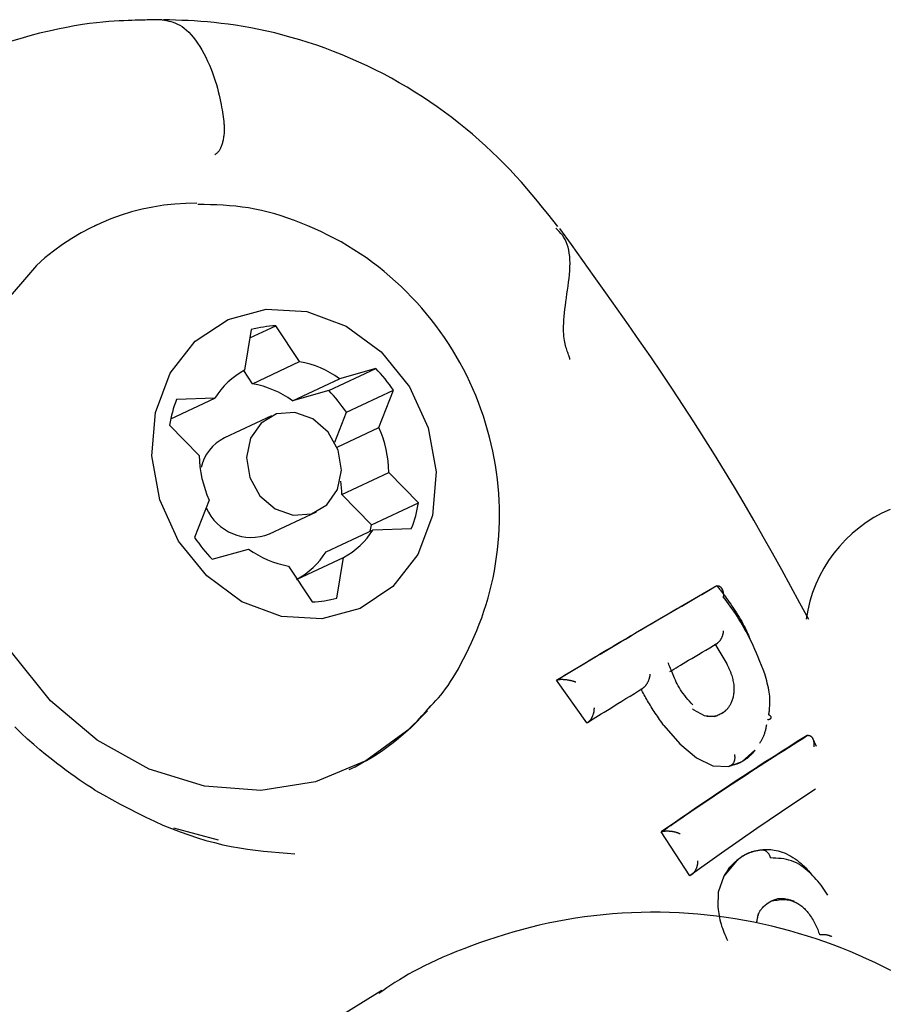
# Model space of a CAD drawing. Extents: x -4851 to 13301, y -1967 to 2475.
# Drawn here: x 8243 to 8267, y 1278 to 1306 of the extents above; entities that cross this region are included whole.
import ezdxf

# ---------------------------------------------------------------- set-up
doc = ezdxf.new("R2010")
doc.units = 0

msp = doc.modelspace()

# ---------------------------------------------------------------- linework, layer by layer
at = {"color": 7, "linetype": 'Continuous'}
for p, q in [((8246.859, 1306.118), (8246.536, 1306.118)), ((8246.859, 1306.118), (8246.859, 1306.118)), ((8248.601, 1303.242), (8248.601, 1303.242)), ((8244.989, 1300.31), (8244.944, 1300.289)), ((8249.382, 1297.349), (8249.193, 1296.2)), ((8249.343, 1297.113), (8250.077, 1297.457)), ((8250.75, 1296.442), (8250.077, 1297.457)), ((8249.418, 1295.818), (8250.75, 1296.442)), ((8249.418, 1295.818), (8249.172, 1296.189)), ((8251.576, 1295.626), (8252.908, 1296.249)), ((8252.908, 1296.249), (8251.88, 1295.96)), ((8250.548, 1295.336), (8251.88, 1295.96)), ((8251.576, 1295.626), (8250.548, 1295.336)), ((8252.074, 1295.008), (8253.406, 1295.632)), ((8252.994, 1294.578), (8253.406, 1295.632)), ((8247.1, 1294.827), (8248.347, 1295.411)), ((8248.347, 1295.411), (8247.263, 1295.372)), ((8249.955, 1294.906), (8248.623, 1294.282)), ((8251.744, 1294.165), (8252.074, 1295.008)), ((8247.065, 1294.647), (8247.904, 1293.787)), ((8251.809, 1294.024), (8252.994, 1294.578)), ((8251.946, 1292.683), (8253.279, 1293.307)), ((8254.118, 1292.448), (8253.279, 1293.307)), ((8248.188, 1292.516), (8247.777, 1291.462)), ((8252.786, 1291.824), (8251.946, 1292.683)), ((8252.786, 1291.824), (8254.118, 1292.448)), ((8249.895, 1291.565), (8251.227, 1292.189)), ((8251.504, 1291.06), (8252.836, 1291.684)), ((8252.836, 1291.684), (8253.92, 1291.722)), ((8248.275, 1290.845), (8249.303, 1291.134)), ((8250.679, 1290.281), (8251.99, 1290.894)), ((8251.801, 1289.746), (8251.99, 1290.894)), ((8250.433, 1290.652), (8251.106, 1289.637)), ((8262.561, 1290.095), (8260.258, 1288.757)), ((8262.561, 1290.095), (8262.569, 1290.096)), ((8262.511, 1288.448), (8262.849, 1287.882)), ((8258.025, 1287.426), (8258.032, 1287.428)), ((8258.882, 1286.216), (8258.025, 1287.426)), ((8258.882, 1286.216), (8258.889, 1286.219)), ((8261.067, 1286.137), (8261.513, 1285.619)), ((8265.125, 1285.86), (8265.133, 1285.861)), ((8261.513, 1285.619), (8261.993, 1285.22)), ((8265.387, 1285.547), (8265.281, 1285.767)), ((8263.283, 1285.122), (8263.645, 1285.438)), ((8261.993, 1285.22), (8262.452, 1285.002)), ((8262.452, 1285.002), (8262.897, 1284.978)), ((8262.897, 1284.978), (8263.283, 1285.122)), ((8252.153, 1284.893), (8252.197, 1284.914)), ((8248.457, 1282.889), (8247.19, 1283.236)), ((8260.992, 1283.129), (8261, 1283.132)), ((8261.8, 1281.887), (8260.992, 1283.129)), ((8263.131, 1282.321), (8262.761, 1281.87)), ((8261.8, 1281.887), (8261.808, 1281.89)), ((8262.761, 1281.87), (8262.607, 1281.421)), ((8262.607, 1281.421), (8262.593, 1280.991)), ((8265.705, 1281.338), (8265.559, 1281.565)), ((8265.475, 1280.216), (8265.483, 1280.218)), ((8253.076, 1278.64), (8251.298, 1277.538))]:
    msp.add_line(p, q, dxfattribs=at)
for points in [[(8246.536, 1306.118), (8246.485, 1306.117), (8246.432, 1306.116), (8246.377, 1306.115), (8246.317, 1306.114), (8246.25, 1306.112), (8246.176, 1306.11), (8246.093, 1306.108), (8245.999, 1306.105), (8245.893, 1306.102), (8245.774, 1306.097), (8245.644, 1306.091), (8245.5, 1306.082), (8245.345, 1306.071), (8245.176, 1306.056), (8244.996, 1306.037), (8244.803, 1306.013), (8244.597, 1305.984), (8244.379, 1305.949), (8244.149, 1305.908), (8243.907, 1305.86), (8243.653, 1305.804), (8243.388, 1305.74), (8243.112, 1305.668), (8242.824, 1305.586), (8242.526, 1305.495)], [(8246.859, 1306.118), (8246.921, 1306.109), (8246.983, 1306.098), (8247.045, 1306.086), (8247.107, 1306.071), (8247.17, 1306.052), (8247.232, 1306.03), (8247.295, 1306.002), (8247.358, 1305.968), (8247.422, 1305.928), (8247.485, 1305.881), (8247.549, 1305.827), (8247.612, 1305.767), (8247.675, 1305.7), (8247.738, 1305.626), (8247.8, 1305.546), (8247.861, 1305.459), (8247.921, 1305.366), (8247.98, 1305.268), (8248.037, 1305.165), (8248.093, 1305.059), (8248.145, 1304.95), (8248.195, 1304.839), (8248.242, 1304.728), (8248.285, 1304.617), (8248.324, 1304.506), (8248.36, 1304.398), (8248.392, 1304.292), (8248.421, 1304.188), (8248.447, 1304.088), (8248.47, 1303.991), (8248.49, 1303.898), (8248.508, 1303.811), (8248.525, 1303.728), (8248.539, 1303.65), (8248.552, 1303.576), (8248.563, 1303.505), (8248.574, 1303.437), (8248.583, 1303.371), (8248.592, 1303.306), (8248.601, 1303.242)], [(8258.061, 1300.268), (8257.918, 1300.448), (8257.775, 1300.628), (8257.63, 1300.808), (8257.484, 1300.987), (8257.336, 1301.166), (8257.184, 1301.344), (8257.03, 1301.521), (8256.871, 1301.697), (8256.708, 1301.871), (8256.541, 1302.044), (8256.369, 1302.216), (8256.193, 1302.386), (8256.014, 1302.553), (8255.83, 1302.718), (8255.642, 1302.881), (8255.451, 1303.042), (8255.255, 1303.199), (8255.057, 1303.353), (8254.854, 1303.505), (8254.649, 1303.653), (8254.44, 1303.797), (8254.228, 1303.939), (8254.012, 1304.076), (8253.794, 1304.21), (8253.573, 1304.339), (8253.348, 1304.465), (8253.121, 1304.587), (8252.892, 1304.704), (8252.66, 1304.817), (8252.426, 1304.926), (8252.19, 1305.03), (8251.953, 1305.129), (8251.714, 1305.224), (8251.473, 1305.314), (8251.233, 1305.4), (8250.992, 1305.48), (8250.753, 1305.555), (8250.515, 1305.625), (8250.279, 1305.689), (8250.046, 1305.748), (8249.817, 1305.802), (8249.591, 1305.85), (8249.369, 1305.893), (8249.151, 1305.932), (8248.938, 1305.966), (8248.73, 1305.995), (8248.527, 1306.021), (8248.329, 1306.042), (8248.137, 1306.061), (8247.95, 1306.075), (8247.768, 1306.088), (8247.589, 1306.098), (8247.413, 1306.106), (8247.239, 1306.113), (8247.066, 1306.119), (8246.895, 1306.125)], [(8248.601, 1303.242), (8248.604, 1303.211), (8248.607, 1303.18), (8248.609, 1303.149), (8248.611, 1303.117), (8248.613, 1303.086), (8248.614, 1303.055), (8248.615, 1303.023), (8248.615, 1302.992), (8248.614, 1302.961), (8248.612, 1302.929), (8248.61, 1302.898), (8248.607, 1302.867), (8248.604, 1302.836), (8248.599, 1302.806), (8248.595, 1302.776), (8248.589, 1302.746), (8248.584, 1302.717), (8248.577, 1302.689), (8248.57, 1302.661), (8248.563, 1302.634), (8248.555, 1302.608), (8248.547, 1302.583), (8248.538, 1302.558), (8248.529, 1302.534), (8248.52, 1302.511), (8248.51, 1302.489), (8248.5, 1302.469), (8248.489, 1302.449), (8248.479, 1302.43), (8248.468, 1302.413), (8248.456, 1302.397), (8248.445, 1302.382), (8248.433, 1302.369), (8248.421, 1302.356), (8248.409, 1302.345), (8248.397, 1302.335), (8248.384, 1302.325), (8248.372, 1302.316), (8248.359, 1302.308), (8248.347, 1302.299)], [(8254.348, 1286.573), (8254.414, 1286.638), (8254.479, 1286.704), (8254.545, 1286.773), (8254.612, 1286.844), (8254.679, 1286.919), (8254.746, 1286.998), (8254.814, 1287.083), (8254.884, 1287.175), (8254.954, 1287.274), (8255.025, 1287.381), (8255.098, 1287.495), (8255.171, 1287.617), (8255.245, 1287.745), (8255.319, 1287.881), (8255.394, 1288.024), (8255.469, 1288.173), (8255.545, 1288.33), (8255.62, 1288.492), (8255.695, 1288.66), (8255.768, 1288.833), (8255.838, 1289.011), (8255.906, 1289.192), (8255.971, 1289.376), (8256.032, 1289.562), (8256.088, 1289.751), (8256.14, 1289.941), (8256.187, 1290.132), (8256.229, 1290.325), (8256.267, 1290.52), (8256.3, 1290.715), (8256.329, 1290.912), (8256.354, 1291.109), (8256.374, 1291.307), (8256.389, 1291.506), (8256.4, 1291.705), (8256.407, 1291.905), (8256.409, 1292.105), (8256.407, 1292.306), (8256.399, 1292.506), (8256.388, 1292.707), (8256.371, 1292.908), (8256.35, 1293.109), (8256.325, 1293.31), (8256.295, 1293.511), (8256.26, 1293.711), (8256.22, 1293.911), (8256.176, 1294.11), (8256.127, 1294.308), (8256.074, 1294.506), (8256.016, 1294.703), (8255.953, 1294.899), (8255.886, 1295.093), (8255.814, 1295.287), (8255.738, 1295.479), (8255.657, 1295.669), (8255.571, 1295.858), (8255.482, 1296.046), (8255.387, 1296.231), (8255.288, 1296.415), (8255.185, 1296.596), (8255.078, 1296.776), (8254.966, 1296.953), (8254.85, 1297.127), (8254.73, 1297.299), (8254.605, 1297.469), (8254.477, 1297.635), (8254.344, 1297.799), (8254.208, 1297.96), (8254.067, 1298.117), (8253.923, 1298.272), (8253.775, 1298.423), (8253.623, 1298.57), (8253.468, 1298.714), (8253.309, 1298.855), (8253.147, 1298.991), (8252.982, 1299.124), (8252.813, 1299.253), (8252.641, 1299.377), (8252.466, 1299.497), (8252.288, 1299.612), (8252.108, 1299.723), (8251.925, 1299.83), (8251.74, 1299.931), (8251.553, 1300.028), (8251.365, 1300.12), (8251.177, 1300.207), (8250.987, 1300.29), (8250.798, 1300.367), (8250.609, 1300.44), (8250.42, 1300.507), (8250.231, 1300.569), (8250.044, 1300.625), (8249.857, 1300.676), (8249.671, 1300.721), (8249.486, 1300.76), (8249.303, 1300.793), (8249.121, 1300.82), (8248.94, 1300.841), (8248.761, 1300.857), (8248.582, 1300.87), (8248.404, 1300.879), (8248.226, 1300.886), (8248.049, 1300.891), (8247.872, 1300.895)], [(8258.379, 1296.601), (8258.366, 1296.635), (8258.354, 1296.669), (8258.341, 1296.704), (8258.329, 1296.739), (8258.316, 1296.776), (8258.304, 1296.815), (8258.292, 1296.855), (8258.281, 1296.898), (8258.269, 1296.943), (8258.259, 1296.991), (8258.249, 1297.043), (8258.24, 1297.098), (8258.233, 1297.158), (8258.228, 1297.223), (8258.224, 1297.292), (8258.223, 1297.368), (8258.224, 1297.449), (8258.228, 1297.536), (8258.234, 1297.628), (8258.242, 1297.724), (8258.252, 1297.823), (8258.263, 1297.926), (8258.276, 1298.032), (8258.291, 1298.14), (8258.306, 1298.249), (8258.322, 1298.359), (8258.338, 1298.47), (8258.354, 1298.581), (8258.369, 1298.691), (8258.382, 1298.801), (8258.393, 1298.91), (8258.401, 1299.017), (8258.406, 1299.123), (8258.407, 1299.226), (8258.405, 1299.326), (8258.398, 1299.422), (8258.388, 1299.515), (8258.373, 1299.602), (8258.354, 1299.685), (8258.33, 1299.762), (8258.301, 1299.834), (8258.267, 1299.9), (8258.23, 1299.961), (8258.19, 1300.019), (8258.147, 1300.073), (8258.103, 1300.125), (8258.057, 1300.176), (8258.01, 1300.226)], [(8265.175, 1289.138), (8264.918, 1289.608), (8264.661, 1290.078), (8264.403, 1290.548), (8264.142, 1291.017), (8263.879, 1291.486), (8263.613, 1291.954), (8263.342, 1292.421), (8263.067, 1292.887), (8262.786, 1293.352), (8262.5, 1293.815), (8262.209, 1294.278), (8261.914, 1294.739), (8261.614, 1295.199), (8261.311, 1295.659), (8261.003, 1296.117), (8260.692, 1296.574), (8260.378, 1297.03), (8260.061, 1297.486), (8259.741, 1297.941), (8259.419, 1298.395), (8259.096, 1298.849), (8258.771, 1299.302), (8258.446, 1299.755), (8258.12, 1300.208)], [(8254.369, 1286.558), (8253.882, 1286.055), (8252.627, 1285.135), (8251.196, 1284.542), (8249.651, 1284.302), (8248.06, 1284.425), (8246.492, 1284.906), (8245.016, 1285.724), (8243.696, 1286.842), (8242.591, 1288.213), (8241.747, 1289.776), (8241.203, 1291.463), (8240.982, 1293.2), (8241.093, 1294.912), (8241.532, 1296.523), (8242.28, 1297.962), (8243.304, 1299.169)], [(8258.399, 1296.506), (8258.4, 1296.51), (8258.4, 1296.514), (8258.4, 1296.517), (8258.4, 1296.521), (8258.4, 1296.525), (8258.4, 1296.529), (8258.4, 1296.533), (8258.399, 1296.537), (8258.399, 1296.541), (8258.398, 1296.544), (8258.397, 1296.548), (8258.396, 1296.552), (8258.395, 1296.556), (8258.393, 1296.56), (8258.392, 1296.564), (8258.391, 1296.568), (8258.389, 1296.573), (8258.388, 1296.577), (8258.386, 1296.581), (8258.385, 1296.585), (8258.383, 1296.589), (8258.382, 1296.593), (8258.38, 1296.597), (8258.379, 1296.601)], [(8252.751, 1291.644), (8252.769, 1291.73), (8252.786, 1291.824)], [(8258.032, 1287.428), (8258.166, 1287.509), (8258.301, 1287.59), (8258.435, 1287.671), (8258.571, 1287.752), (8258.707, 1287.833), (8258.843, 1287.915), (8258.981, 1287.997), (8259.12, 1288.08), (8259.26, 1288.163), (8259.401, 1288.247), (8259.543, 1288.332), (8259.686, 1288.417), (8259.829, 1288.502), (8259.974, 1288.587), (8260.119, 1288.673), (8260.264, 1288.759), (8260.409, 1288.844), (8260.555, 1288.93), (8260.701, 1289.016), (8260.847, 1289.101), (8260.993, 1289.186), (8261.138, 1289.271), (8261.283, 1289.355), (8261.427, 1289.439), (8261.571, 1289.522), (8261.715, 1289.605), (8261.858, 1289.688), (8262, 1289.77), (8262.143, 1289.851), (8262.285, 1289.933), (8262.427, 1290.014), (8262.569, 1290.095)], [(8262.569, 1290.096), (8262.577, 1290.095), (8262.584, 1290.095), (8262.592, 1290.095), (8262.599, 1290.094), (8262.607, 1290.093), (8262.614, 1290.092), (8262.621, 1290.09), (8262.629, 1290.088), (8262.635, 1290.085), (8262.642, 1290.082), (8262.649, 1290.078), (8262.656, 1290.073), (8262.662, 1290.068), (8262.668, 1290.063), (8262.674, 1290.057), (8262.68, 1290.051), (8262.686, 1290.045), (8262.691, 1290.038), (8262.697, 1290.03), (8262.702, 1290.023), (8262.707, 1290.015), (8262.712, 1290.006), (8262.716, 1289.997), (8262.72, 1289.988), (8262.725, 1289.978), (8262.728, 1289.968), (8262.732, 1289.958), (8262.735, 1289.947), (8262.738, 1289.936), (8262.741, 1289.926), (8262.743, 1289.915), (8262.745, 1289.905), (8262.747, 1289.894), (8262.748, 1289.885), (8262.749, 1289.875), (8262.75, 1289.866), (8262.75, 1289.857), (8262.751, 1289.849), (8262.751, 1289.841), (8262.751, 1289.833), (8262.751, 1289.826), (8262.751, 1289.82), (8262.75, 1289.813), (8262.75, 1289.807), (8262.75, 1289.802), (8262.749, 1289.796), (8262.749, 1289.791), (8262.749, 1289.786)], [(8262.569, 1290.096), (8262.587, 1290.073), (8262.606, 1290.051), (8262.625, 1290.027), (8262.645, 1290.001), (8262.667, 1289.974), (8262.69, 1289.943), (8262.716, 1289.91), (8262.744, 1289.872), (8262.774, 1289.831), (8262.808, 1289.785), (8262.843, 1289.736), (8262.88, 1289.684), (8262.918, 1289.629), (8262.958, 1289.572), (8262.998, 1289.513), (8263.038, 1289.453), (8263.078, 1289.391), (8263.118, 1289.329), (8263.158, 1289.267), (8263.196, 1289.204), (8263.233, 1289.142), (8263.269, 1289.081), (8263.303, 1289.021), (8263.334, 1288.963), (8263.363, 1288.906), (8263.39, 1288.852), (8263.415, 1288.799), (8263.438, 1288.747), (8263.46, 1288.695), (8263.481, 1288.645), (8263.502, 1288.595), (8263.522, 1288.546)], [(8263.923, 1287.605), (8263.876, 1287.723), (8263.829, 1287.84), (8263.782, 1287.956), (8263.735, 1288.072), (8263.688, 1288.185), (8263.64, 1288.296), (8263.592, 1288.404), (8263.543, 1288.51), (8263.494, 1288.612), (8263.444, 1288.71), (8263.393, 1288.805), (8263.343, 1288.897), (8263.292, 1288.985), (8263.242, 1289.07), (8263.191, 1289.153), (8263.141, 1289.231), (8263.091, 1289.307), (8263.042, 1289.381), (8262.992, 1289.452), (8262.943, 1289.521), (8262.894, 1289.588), (8262.846, 1289.655), (8262.797, 1289.721), (8262.749, 1289.786)], [(8258.025, 1287.426), (8258.167, 1287.511), (8258.309, 1287.596), (8258.451, 1287.682), (8258.592, 1287.767), (8258.734, 1287.851), (8258.875, 1287.936), (8259.015, 1288.019), (8259.155, 1288.103), (8259.294, 1288.186), (8259.433, 1288.268), (8259.571, 1288.351), (8259.709, 1288.432), (8259.846, 1288.514), (8259.984, 1288.595), (8260.121, 1288.676), (8260.258, 1288.757)], [(8262.582, 1288.475), (8262.589, 1288.48), (8262.597, 1288.486), (8262.604, 1288.492), (8262.611, 1288.498), (8262.619, 1288.504), (8262.626, 1288.511), (8262.633, 1288.518), (8262.64, 1288.525), (8262.647, 1288.533), (8262.653, 1288.541), (8262.66, 1288.55), (8262.666, 1288.559), (8262.673, 1288.569), (8262.679, 1288.579), (8262.685, 1288.589), (8262.691, 1288.6), (8262.697, 1288.611), (8262.703, 1288.623), (8262.709, 1288.635), (8262.714, 1288.647), (8262.719, 1288.659), (8262.724, 1288.67), (8262.728, 1288.682), (8262.732, 1288.694), (8262.736, 1288.705), (8262.739, 1288.716), (8262.742, 1288.726), (8262.744, 1288.736), (8262.747, 1288.746), (8262.748, 1288.755), (8262.75, 1288.764), (8262.751, 1288.772), (8262.753, 1288.78), (8262.754, 1288.787), (8262.755, 1288.794), (8262.755, 1288.8), (8262.756, 1288.806), (8262.757, 1288.812), (8262.757, 1288.818), (8262.758, 1288.823)], [(8261.235, 1287.665), (8261.292, 1287.7), (8261.351, 1287.736), (8261.411, 1287.772), (8261.473, 1287.81), (8261.539, 1287.85), (8261.61, 1287.892), (8261.685, 1287.938), (8261.766, 1287.986), (8261.853, 1288.038), (8261.947, 1288.094), (8262.045, 1288.153), (8262.148, 1288.214), (8262.254, 1288.276), (8262.363, 1288.341), (8262.473, 1288.406), (8262.584, 1288.472)], [(8261.881, 1286.722), (8261.835, 1286.774), (8261.789, 1286.827), (8261.743, 1286.88), (8261.699, 1286.933), (8261.656, 1286.987), (8261.615, 1287.041), (8261.576, 1287.095), (8261.539, 1287.149), (8261.505, 1287.205), (8261.473, 1287.26), (8261.444, 1287.315), (8261.417, 1287.37), (8261.392, 1287.424), (8261.368, 1287.477), (8261.346, 1287.528), (8261.325, 1287.577), (8261.306, 1287.625), (8261.287, 1287.67), (8261.269, 1287.713), (8261.252, 1287.755), (8261.235, 1287.796), (8261.219, 1287.837), (8261.203, 1287.876), (8261.187, 1287.916)], [(8262.849, 1287.882), (8262.859, 1287.861), (8262.869, 1287.841), (8262.879, 1287.82), (8262.889, 1287.799), (8262.899, 1287.779), (8262.908, 1287.758), (8262.917, 1287.738), (8262.926, 1287.717), (8262.935, 1287.696), (8262.943, 1287.676), (8262.951, 1287.655), (8262.959, 1287.634), (8262.966, 1287.614), (8262.974, 1287.593), (8262.981, 1287.573), (8262.988, 1287.552)], [(8260.672, 1287.591), (8260.672, 1287.587), (8260.671, 1287.582), (8260.671, 1287.577), (8260.67, 1287.571), (8260.669, 1287.566), (8260.668, 1287.56), (8260.667, 1287.553), (8260.666, 1287.546), (8260.665, 1287.538), (8260.663, 1287.53), (8260.661, 1287.52), (8260.659, 1287.511), (8260.656, 1287.5), (8260.653, 1287.489), (8260.65, 1287.477), (8260.647, 1287.465), (8260.643, 1287.452), (8260.638, 1287.439), (8260.633, 1287.426), (8260.628, 1287.412), (8260.622, 1287.399), (8260.616, 1287.385), (8260.61, 1287.372), (8260.604, 1287.358), (8260.597, 1287.346), (8260.59, 1287.333), (8260.583, 1287.321), (8260.576, 1287.31), (8260.568, 1287.299), (8260.561, 1287.289), (8260.554, 1287.279), (8260.548, 1287.27), (8260.541, 1287.262), (8260.535, 1287.254), (8260.529, 1287.247), (8260.523, 1287.24), (8260.517, 1287.234), (8260.512, 1287.229), (8260.507, 1287.224), (8260.502, 1287.22), (8260.498, 1287.217), (8260.494, 1287.214), (8260.49, 1287.211), (8260.486, 1287.209), (8260.483, 1287.206), (8260.479, 1287.205), (8260.476, 1287.203), (8260.473, 1287.201)], [(8262.988, 1287.552), (8262.997, 1287.516), (8263.006, 1287.481), (8263.015, 1287.445), (8263.023, 1287.409), (8263.03, 1287.374), (8263.036, 1287.339), (8263.042, 1287.304), (8263.046, 1287.269), (8263.049, 1287.234), (8263.05, 1287.2), (8263.05, 1287.166), (8263.049, 1287.132), (8263.047, 1287.099), (8263.044, 1287.067), (8263.04, 1287.035), (8263.036, 1287.004), (8263.031, 1286.974), (8263.025, 1286.945), (8263.018, 1286.917), (8263.01, 1286.889), (8263.002, 1286.863), (8262.994, 1286.837), (8262.985, 1286.813), (8262.975, 1286.79), (8262.964, 1286.767), (8262.953, 1286.746), (8262.941, 1286.726), (8262.93, 1286.706), (8262.917, 1286.687), (8262.905, 1286.668), (8262.892, 1286.65), (8262.879, 1286.632)], [(8264.038, 1286.44), (8264.042, 1286.467), (8264.046, 1286.494), (8264.049, 1286.522), (8264.052, 1286.551), (8264.056, 1286.581), (8264.059, 1286.614), (8264.061, 1286.648), (8264.064, 1286.686), (8264.066, 1286.726), (8264.067, 1286.769), (8264.068, 1286.815), (8264.067, 1286.863), (8264.066, 1286.914), (8264.062, 1286.968), (8264.056, 1287.024), (8264.048, 1287.082), (8264.038, 1287.143), (8264.026, 1287.205), (8264.011, 1287.269), (8263.995, 1287.335), (8263.978, 1287.401), (8263.96, 1287.469), (8263.942, 1287.537), (8263.923, 1287.605)], [(8258.032, 1287.428), (8258.039, 1287.43), (8258.046, 1287.432), (8258.053, 1287.434), (8258.06, 1287.436), (8258.067, 1287.438), (8258.075, 1287.439), (8258.083, 1287.441), (8258.091, 1287.442), (8258.1, 1287.444), (8258.109, 1287.445), (8258.119, 1287.445), (8258.129, 1287.446), (8258.14, 1287.447), (8258.151, 1287.447), (8258.163, 1287.447), (8258.175, 1287.447), (8258.188, 1287.447), (8258.201, 1287.447), (8258.215, 1287.446), (8258.229, 1287.446), (8258.244, 1287.445), (8258.259, 1287.444), (8258.275, 1287.442), (8258.291, 1287.44), (8258.308, 1287.438), (8258.325, 1287.436), (8258.342, 1287.433), (8258.359, 1287.43), (8258.376, 1287.427), (8258.392, 1287.424), (8258.408, 1287.421), (8258.424, 1287.418), (8258.439, 1287.414), (8258.453, 1287.411), (8258.466, 1287.407), (8258.478, 1287.404), (8258.49, 1287.401), (8258.501, 1287.397), (8258.511, 1287.394), (8258.52, 1287.391), (8258.529, 1287.388), (8258.537, 1287.386), (8258.544, 1287.383), (8258.551, 1287.381), (8258.557, 1287.379), (8258.563, 1287.376), (8258.569, 1287.374), (8258.575, 1287.372)], [(8258.921, 1286.235), (8258.992, 1286.28), (8259.064, 1286.325), (8259.138, 1286.371), (8259.214, 1286.419), (8259.294, 1286.469), (8259.377, 1286.521), (8259.466, 1286.576), (8259.56, 1286.634), (8259.66, 1286.696), (8259.766, 1286.761), (8259.876, 1286.83), (8259.991, 1286.901), (8260.109, 1286.973), (8260.229, 1287.048), (8260.351, 1287.123), (8260.474, 1287.198)], [(8261.067, 1286.137), (8261.036, 1286.181), (8261.005, 1286.225), (8260.973, 1286.269), (8260.943, 1286.313), (8260.912, 1286.357), (8260.881, 1286.401), (8260.852, 1286.445), (8260.822, 1286.489), (8260.793, 1286.533), (8260.765, 1286.577), (8260.737, 1286.62), (8260.71, 1286.664), (8260.683, 1286.707), (8260.657, 1286.751), (8260.631, 1286.794), (8260.606, 1286.837), (8260.582, 1286.88), (8260.558, 1286.922), (8260.534, 1286.965), (8260.51, 1287.007), (8260.487, 1287.049), (8260.464, 1287.092), (8260.442, 1287.134), (8260.419, 1287.176)], [(8258.889, 1286.219), (8258.896, 1286.223), (8258.904, 1286.227), (8258.911, 1286.231), (8258.918, 1286.235), (8258.925, 1286.239), (8258.932, 1286.244), (8258.939, 1286.249), (8258.946, 1286.254), (8258.953, 1286.26), (8258.96, 1286.267), (8258.967, 1286.274), (8258.973, 1286.281), (8258.98, 1286.289), (8258.986, 1286.297), (8258.993, 1286.305), (8258.999, 1286.314), (8259.005, 1286.324), (8259.012, 1286.334), (8259.018, 1286.344), (8259.024, 1286.355), (8259.03, 1286.366), (8259.036, 1286.377), (8259.041, 1286.389), (8259.047, 1286.401), (8259.052, 1286.414), (8259.057, 1286.427), (8259.062, 1286.44), (8259.067, 1286.453), (8259.071, 1286.466), (8259.075, 1286.479), (8259.078, 1286.492), (8259.081, 1286.504), (8259.084, 1286.516), (8259.087, 1286.528), (8259.089, 1286.539), (8259.09, 1286.55), (8259.092, 1286.56), (8259.093, 1286.569), (8259.094, 1286.578), (8259.095, 1286.586), (8259.095, 1286.594), (8259.096, 1286.601), (8259.096, 1286.607), (8259.097, 1286.613), (8259.097, 1286.619), (8259.097, 1286.624), (8259.097, 1286.629), (8259.097, 1286.635)], [(8261.88, 1286.61), (8261.899, 1286.591), (8262.202, 1286.42), (8262.505, 1286.397), (8262.754, 1286.507)], [(8262.747, 1286.506), (8262.718, 1286.489), (8262.69, 1286.473), (8262.661, 1286.457), (8262.632, 1286.442), (8262.603, 1286.429), (8262.574, 1286.417), (8262.544, 1286.407), (8262.513, 1286.399), (8262.482, 1286.394), (8262.451, 1286.391), (8262.419, 1286.39), (8262.387, 1286.39), (8262.354, 1286.392), (8262.322, 1286.395), (8262.289, 1286.398), (8262.256, 1286.402)], [(8262.879, 1286.632), (8262.871, 1286.623), (8262.863, 1286.613), (8262.855, 1286.604), (8262.847, 1286.596), (8262.839, 1286.587), (8262.83, 1286.578), (8262.822, 1286.57), (8262.814, 1286.562), (8262.805, 1286.554), (8262.797, 1286.547), (8262.789, 1286.54), (8262.78, 1286.533), (8262.772, 1286.526), (8262.764, 1286.519), (8262.755, 1286.512), (8262.747, 1286.506)], [(8264.004, 1286.302), (8264.014, 1286.305), (8264.024, 1286.307), (8264.033, 1286.309), (8264.042, 1286.312), (8264.051, 1286.315), (8264.059, 1286.317), (8264.067, 1286.32), (8264.074, 1286.324), (8264.081, 1286.327), (8264.086, 1286.331), (8264.091, 1286.335), (8264.095, 1286.339), (8264.099, 1286.343), (8264.102, 1286.348), (8264.104, 1286.353), (8264.105, 1286.357), (8264.106, 1286.362), (8264.106, 1286.367), (8264.106, 1286.372), (8264.105, 1286.377), (8264.103, 1286.383), (8264.1, 1286.388), (8264.097, 1286.393), (8264.093, 1286.398), (8264.088, 1286.403), (8264.082, 1286.409), (8264.076, 1286.414), (8264.069, 1286.419), (8264.061, 1286.424), (8264.054, 1286.429), (8264.046, 1286.435), (8264.038, 1286.44)], [(8244.952, 1284.309), (8244.843, 1284.38), (8244.734, 1284.453), (8244.622, 1284.528), (8244.508, 1284.605), (8244.39, 1284.687), (8244.267, 1284.774), (8244.139, 1284.867), (8244.004, 1284.967), (8243.861, 1285.075), (8243.712, 1285.192), (8243.555, 1285.318), (8243.392, 1285.454), (8243.223, 1285.6), (8243.047, 1285.757), (8242.867, 1285.926), (8242.681, 1286.106)], [(8263.972, 1286.156), (8263.966, 1286.13), (8263.961, 1286.105), (8263.956, 1286.08), (8263.95, 1286.055), (8263.945, 1286.03), (8263.939, 1286.005), (8263.933, 1285.981), (8263.926, 1285.957), (8263.919, 1285.933), (8263.912, 1285.909), (8263.904, 1285.886), (8263.896, 1285.864), (8263.888, 1285.841), (8263.879, 1285.82), (8263.87, 1285.799), (8263.86, 1285.779), (8263.85, 1285.759), (8263.84, 1285.74), (8263.829, 1285.721), (8263.818, 1285.703), (8263.807, 1285.685), (8263.795, 1285.668), (8263.784, 1285.651), (8263.773, 1285.633)], [(8265.125, 1285.86), (8264.984, 1285.772), (8264.843, 1285.682), (8264.701, 1285.592), (8264.557, 1285.501), (8264.411, 1285.408), (8264.262, 1285.313), (8264.11, 1285.216), (8263.955, 1285.116), (8263.795, 1285.013), (8263.632, 1284.907), (8263.464, 1284.797), (8263.292, 1284.685), (8263.117, 1284.569), (8262.938, 1284.451), (8262.755, 1284.329), (8262.569, 1284.204), (8262.38, 1284.076), (8262.187, 1283.946), (8261.992, 1283.813), (8261.795, 1283.679), (8261.596, 1283.543), (8261.395, 1283.405), (8261.194, 1283.267), (8260.992, 1283.129)], [(8261, 1283.132), (8261.039, 1283.159), (8261.079, 1283.186), (8261.12, 1283.215), (8261.163, 1283.245), (8261.209, 1283.276), (8261.258, 1283.31), (8261.311, 1283.347), (8261.369, 1283.387), (8261.432, 1283.43), (8261.501, 1283.478), (8261.575, 1283.528), (8261.654, 1283.583), (8261.739, 1283.641), (8261.83, 1283.703), (8261.927, 1283.769), (8262.029, 1283.838), (8262.137, 1283.911), (8262.25, 1283.987), (8262.367, 1284.066), (8262.489, 1284.148), (8262.613, 1284.231), (8262.74, 1284.316), (8262.869, 1284.402), (8262.999, 1284.488), (8263.13, 1284.574), (8263.261, 1284.661), (8263.392, 1284.747), (8263.524, 1284.834), (8263.657, 1284.92), (8263.79, 1285.006), (8263.923, 1285.092), (8264.056, 1285.178), (8264.19, 1285.264), (8264.324, 1285.35), (8264.459, 1285.435), (8264.593, 1285.521), (8264.728, 1285.606), (8264.863, 1285.691), (8264.998, 1285.776), (8265.133, 1285.861)], [(8265.133, 1285.861), (8265.141, 1285.861), (8265.149, 1285.861), (8265.156, 1285.861), (8265.164, 1285.86), (8265.172, 1285.86), (8265.179, 1285.858), (8265.187, 1285.857), (8265.194, 1285.855), (8265.201, 1285.852), (8265.208, 1285.849), (8265.215, 1285.845), (8265.222, 1285.841), (8265.229, 1285.836), (8265.236, 1285.83), (8265.242, 1285.824), (8265.248, 1285.818), (8265.255, 1285.81), (8265.261, 1285.803), (8265.266, 1285.795), (8265.272, 1285.786), (8265.277, 1285.777), (8265.282, 1285.767), (8265.287, 1285.757), (8265.291, 1285.747), (8265.295, 1285.736), (8265.299, 1285.725), (8265.302, 1285.713), (8265.305, 1285.701), (8265.307, 1285.69), (8265.309, 1285.678), (8265.311, 1285.666), (8265.312, 1285.655), (8265.313, 1285.644), (8265.314, 1285.634), (8265.314, 1285.623), (8265.314, 1285.614), (8265.314, 1285.605), (8265.314, 1285.596), (8265.314, 1285.588), (8265.313, 1285.581), (8265.313, 1285.574), (8265.312, 1285.568), (8265.312, 1285.562), (8265.311, 1285.557), (8265.311, 1285.552), (8265.31, 1285.547), (8265.309, 1285.542), (8265.309, 1285.538)], [(8263.065, 1285.314), (8263.067, 1285.3), (8263.069, 1285.286), (8263.07, 1285.272), (8263.071, 1285.258), (8263.072, 1285.244), (8263.072, 1285.23), (8263.072, 1285.216), (8263.071, 1285.202), (8263.07, 1285.188), (8263.068, 1285.175), (8263.065, 1285.162), (8263.062, 1285.149), (8263.058, 1285.136), (8263.053, 1285.123), (8263.048, 1285.111), (8263.043, 1285.099), (8263.037, 1285.087), (8263.031, 1285.076), (8263.024, 1285.066), (8263.017, 1285.055), (8263.01, 1285.046), (8263.002, 1285.037), (8262.993, 1285.029), (8262.985, 1285.021), (8262.976, 1285.014), (8262.966, 1285.008), (8262.956, 1285.002), (8262.947, 1284.997), (8262.936, 1284.992), (8262.926, 1284.988), (8262.916, 1284.984), (8262.905, 1284.98)], [(8263.652, 1285.439), (8263.643, 1285.428), (8263.634, 1285.417), (8263.625, 1285.406), (8263.615, 1285.395), (8263.604, 1285.383), (8263.593, 1285.37), (8263.581, 1285.357), (8263.567, 1285.343), (8263.553, 1285.328), (8263.537, 1285.313), (8263.52, 1285.296), (8263.502, 1285.279), (8263.483, 1285.262), (8263.463, 1285.245), (8263.442, 1285.227), (8263.42, 1285.209), (8263.397, 1285.192), (8263.374, 1285.174), (8263.35, 1285.157), (8263.325, 1285.141), (8263.3, 1285.126), (8263.276, 1285.111), (8263.251, 1285.097), (8263.226, 1285.085), (8263.202, 1285.074), (8263.179, 1285.064), (8263.155, 1285.056), (8263.132, 1285.048), (8263.109, 1285.041), (8263.086, 1285.034), (8263.064, 1285.028), (8263.041, 1285.022)], [(8262.967, 1284.999), (8262.905, 1284.98)], [(8244.952, 1284.309), (8245.192, 1284.177), (8245.432, 1284.045), (8245.672, 1283.915), (8245.912, 1283.788), (8246.153, 1283.664), (8246.394, 1283.545), (8246.636, 1283.431), (8246.879, 1283.322), (8247.123, 1283.221), (8247.367, 1283.127), (8247.611, 1283.04), (8247.854, 1282.96), (8248.096, 1282.887), (8248.336, 1282.822), (8248.575, 1282.764), (8248.81, 1282.714), (8249.043, 1282.671), (8249.272, 1282.635), (8249.5, 1282.605), (8249.725, 1282.58), (8249.949, 1282.558), (8250.171, 1282.54), (8250.393, 1282.523), (8250.614, 1282.507)], [(8265.356, 1284.332), (8264.745, 1283.933), (8263.699, 1283.227), (8262.696, 1282.527), (8261.807, 1281.89)], [(8261, 1283.132), (8261.008, 1283.134), (8261.015, 1283.136), (8261.023, 1283.138), (8261.031, 1283.141), (8261.039, 1283.143), (8261.047, 1283.144), (8261.055, 1283.146), (8261.064, 1283.148), (8261.073, 1283.149), (8261.083, 1283.15), (8261.093, 1283.151), (8261.104, 1283.152), (8261.115, 1283.153), (8261.126, 1283.154), (8261.138, 1283.154), (8261.15, 1283.154), (8261.163, 1283.154), (8261.176, 1283.154), (8261.19, 1283.153), (8261.204, 1283.153), (8261.218, 1283.152), (8261.233, 1283.151), (8261.248, 1283.149), (8261.264, 1283.147), (8261.28, 1283.145), (8261.296, 1283.143), (8261.312, 1283.14), (8261.328, 1283.137), (8261.344, 1283.134), (8261.359, 1283.131), (8261.374, 1283.128), (8261.388, 1283.124), (8261.402, 1283.121), (8261.415, 1283.117), (8261.427, 1283.113), (8261.438, 1283.11), (8261.449, 1283.106), (8261.458, 1283.103), (8261.467, 1283.1), (8261.476, 1283.097), (8261.483, 1283.094), (8261.49, 1283.091), (8261.497, 1283.088), (8261.503, 1283.086), (8261.508, 1283.084), (8261.513, 1283.081), (8261.519, 1283.079), (8261.524, 1283.077)], [(8262.768, 1281.873), (8262.777, 1281.887), (8262.785, 1281.902), (8262.794, 1281.917), (8262.803, 1281.933), (8262.813, 1281.949), (8262.824, 1281.967), (8262.836, 1281.985), (8262.849, 1282.005), (8262.864, 1282.026), (8262.879, 1282.048), (8262.897, 1282.072), (8262.917, 1282.098), (8262.938, 1282.124), (8262.962, 1282.152), (8262.988, 1282.181), (8263.017, 1282.211), (8263.049, 1282.243), (8263.083, 1282.275), (8263.119, 1282.307), (8263.157, 1282.339), (8263.195, 1282.37), (8263.234, 1282.399), (8263.274, 1282.427), (8263.313, 1282.453), (8263.351, 1282.476), (8263.389, 1282.497), (8263.425, 1282.515), (8263.461, 1282.53), (8263.495, 1282.544), (8263.528, 1282.556), (8263.56, 1282.567), (8263.59, 1282.576), (8263.619, 1282.583), (8263.646, 1282.59), (8263.673, 1282.595), (8263.698, 1282.6), (8263.722, 1282.604), (8263.746, 1282.608), (8263.769, 1282.611), (8263.793, 1282.615)], [(8263.784, 1282.613), (8263.739, 1282.602), (8263.693, 1282.592), (8263.648, 1282.581), (8263.603, 1282.57), (8263.559, 1282.557), (8263.516, 1282.543), (8263.473, 1282.528), (8263.432, 1282.51), (8263.391, 1282.491), (8263.352, 1282.47), (8263.314, 1282.448), (8263.276, 1282.424), (8263.24, 1282.399), (8263.203, 1282.373), (8263.167, 1282.347), (8263.131, 1282.321)], [(8263.793, 1282.615), (8263.82, 1282.618), (8263.847, 1282.622), (8263.876, 1282.625), (8263.906, 1282.627), (8263.938, 1282.629), (8263.972, 1282.63), (8264.009, 1282.629), (8264.049, 1282.627), (8264.093, 1282.624), (8264.141, 1282.619), (8264.191, 1282.611), (8264.245, 1282.601), (8264.3, 1282.588), (8264.358, 1282.572), (8264.417, 1282.553), (8264.477, 1282.53), (8264.538, 1282.503), (8264.6, 1282.472), (8264.661, 1282.439), (8264.721, 1282.402), (8264.78, 1282.364), (8264.837, 1282.323), (8264.892, 1282.282), (8264.944, 1282.239), (8264.992, 1282.196), (8265.038, 1282.153), (8265.081, 1282.11), (8265.121, 1282.066), (8265.16, 1282.022), (8265.198, 1281.978), (8265.234, 1281.934), (8265.271, 1281.89)], [(8263.793, 1282.615), (8263.804, 1282.616), (8263.816, 1282.617), (8263.828, 1282.618), (8263.839, 1282.618), (8263.851, 1282.619), (8263.862, 1282.618), (8263.874, 1282.617), (8263.885, 1282.615), (8263.897, 1282.612), (8263.908, 1282.609), (8263.919, 1282.605), (8263.93, 1282.6), (8263.941, 1282.594), (8263.952, 1282.587), (8263.963, 1282.58), (8263.973, 1282.573), (8263.983, 1282.565), (8263.993, 1282.556), (8264.002, 1282.547), (8264.011, 1282.537), (8264.02, 1282.527), (8264.028, 1282.516), (8264.035, 1282.505), (8264.042, 1282.494), (8264.049, 1282.482), (8264.055, 1282.469), (8264.06, 1282.457), (8264.065, 1282.444), (8264.07, 1282.43), (8264.074, 1282.417), (8264.079, 1282.403), (8264.083, 1282.39)], [(8262.02, 1282.311), (8262.02, 1282.307), (8262.02, 1282.302), (8262.02, 1282.298), (8262.02, 1282.293), (8262.02, 1282.288), (8262.02, 1282.282), (8262.02, 1282.276), (8262.02, 1282.269), (8262.019, 1282.262), (8262.019, 1282.254), (8262.018, 1282.245), (8262.017, 1282.236), (8262.016, 1282.226), (8262.015, 1282.215), (8262.013, 1282.204), (8262.011, 1282.192), (8262.008, 1282.18), (8262.006, 1282.167), (8262.002, 1282.154), (8261.999, 1282.141), (8261.995, 1282.127), (8261.99, 1282.114), (8261.985, 1282.101), (8261.98, 1282.087), (8261.975, 1282.074), (8261.969, 1282.062), (8261.963, 1282.049), (8261.957, 1282.037), (8261.95, 1282.026), (8261.943, 1282.014), (8261.936, 1282.004), (8261.929, 1281.993), (8261.922, 1281.983), (8261.915, 1281.974), (8261.908, 1281.965), (8261.9, 1281.956), (8261.893, 1281.948), (8261.885, 1281.941), (8261.878, 1281.934), (8261.87, 1281.928), (8261.862, 1281.922), (8261.855, 1281.916), (8261.847, 1281.911), (8261.839, 1281.907), (8261.831, 1281.902), (8261.823, 1281.898), (8261.816, 1281.894), (8261.808, 1281.89)], [(8265.559, 1281.565), (8265.516, 1281.619), (8265.472, 1281.673), (8265.427, 1281.727), (8265.381, 1281.78), (8265.334, 1281.833), (8265.286, 1281.885), (8265.235, 1281.936), (8265.183, 1281.986), (8265.127, 1282.036), (8265.07, 1282.083), (8265.009, 1282.129), (8264.947, 1282.172), (8264.883, 1282.212), (8264.817, 1282.248), (8264.748, 1282.28), (8264.679, 1282.307), (8264.608, 1282.329), (8264.535, 1282.346), (8264.461, 1282.36), (8264.387, 1282.37), (8264.312, 1282.377), (8264.236, 1282.382), (8264.159, 1282.386), (8264.083, 1282.39)], [(8264.765, 1281.153), (8264.762, 1281.154), (8264.758, 1281.155), (8264.754, 1281.157), (8264.749, 1281.158), (8264.742, 1281.161), (8264.734, 1281.164), (8264.724, 1281.167), (8264.711, 1281.171), (8264.696, 1281.176), (8264.678, 1281.182), (8264.658, 1281.189), (8264.635, 1281.195), (8264.609, 1281.202), (8264.581, 1281.209), (8264.551, 1281.216), (8264.518, 1281.222), (8264.483, 1281.227), (8264.446, 1281.231), (8264.407, 1281.234), (8264.367, 1281.234), (8264.326, 1281.232), (8264.283, 1281.227), (8264.24, 1281.217), (8264.197, 1281.204), (8264.154, 1281.185), (8264.11, 1281.163), (8264.066, 1281.136), (8264.022, 1281.107), (8263.979, 1281.076), (8263.935, 1281.042), (8263.891, 1281.007), (8263.847, 1280.972)], [(8264.135, 1281.174), (8264.181, 1281.182), (8264.227, 1281.19), (8264.273, 1281.197), (8264.317, 1281.203), (8264.361, 1281.208), (8264.404, 1281.211), (8264.445, 1281.213), (8264.485, 1281.213), (8264.523, 1281.21), (8264.559, 1281.205), (8264.594, 1281.199), (8264.628, 1281.191), (8264.661, 1281.182), (8264.693, 1281.172), (8264.724, 1281.161), (8264.756, 1281.151)], [(8264.756, 1281.151), (8264.783, 1281.137), (8264.81, 1281.124), (8264.837, 1281.11), (8264.863, 1281.096), (8264.89, 1281.08), (8264.916, 1281.064), (8264.943, 1281.046), (8264.969, 1281.026), (8264.994, 1281.004), (8265.019, 1280.981), (8265.045, 1280.956), (8265.069, 1280.93), (8265.094, 1280.903), (8265.119, 1280.875), (8265.143, 1280.847), (8265.168, 1280.818)], [(8267.492, 1279.201), (8267.265, 1279.317), (8267.037, 1279.428), (8266.807, 1279.536), (8266.574, 1279.639), (8266.339, 1279.739), (8266.102, 1279.834), (8265.863, 1279.926), (8265.621, 1280.014), (8265.377, 1280.098), (8265.131, 1280.178), (8264.882, 1280.254), (8264.631, 1280.326), (8264.379, 1280.394), (8264.124, 1280.457), (8263.867, 1280.516), (8263.609, 1280.57), (8263.349, 1280.62), (8263.088, 1280.665), (8262.825, 1280.706), (8262.56, 1280.741), (8262.295, 1280.772), (8262.029, 1280.798), (8261.762, 1280.819), (8261.494, 1280.834), (8261.225, 1280.845), (8260.956, 1280.85), (8260.687, 1280.851), (8260.418, 1280.846), (8260.15, 1280.837), (8259.882, 1280.823), (8259.615, 1280.804), (8259.349, 1280.78), (8259.085, 1280.751), (8258.822, 1280.718), (8258.561, 1280.68), (8258.301, 1280.638), (8258.044, 1280.59), (8257.788, 1280.539), (8257.534, 1280.482), (8257.282, 1280.421), (8257.032, 1280.356), (8256.785, 1280.286), (8256.541, 1280.214), (8256.302, 1280.138), (8256.068, 1280.06), (8255.84, 1279.981), (8255.618, 1279.9), (8255.404, 1279.819), (8255.197, 1279.738), (8254.999, 1279.656), (8254.808, 1279.575), (8254.626, 1279.494), (8254.451, 1279.414), (8254.285, 1279.333), (8254.127, 1279.254), (8253.978, 1279.174), (8253.836, 1279.095), (8253.702, 1279.017), (8253.574, 1278.939), (8253.451, 1278.861), (8253.332, 1278.784), (8253.216, 1278.707), (8253.103, 1278.63), (8252.99, 1278.553)], [(8262.593, 1280.991), (8262.601, 1280.932), (8262.61, 1280.872), (8262.62, 1280.812), (8262.63, 1280.752), (8262.641, 1280.693), (8262.654, 1280.633), (8262.668, 1280.574), (8262.684, 1280.516), (8262.702, 1280.457), (8262.722, 1280.399), (8262.744, 1280.342), (8262.767, 1280.284), (8262.791, 1280.226), (8262.816, 1280.169), (8262.841, 1280.112), (8262.867, 1280.055)], [(8263.698, 1280.591), (8263.704, 1280.617), (8263.709, 1280.642), (8263.715, 1280.667), (8263.72, 1280.691), (8263.726, 1280.715), (8263.731, 1280.738), (8263.737, 1280.759), (8263.743, 1280.779), (8263.748, 1280.798), (8263.754, 1280.815), (8263.76, 1280.832), (8263.766, 1280.847), (8263.773, 1280.861), (8263.78, 1280.874), (8263.787, 1280.887), (8263.794, 1280.899), (8263.802, 1280.91), (8263.81, 1280.922), (8263.819, 1280.933), (8263.828, 1280.943), (8263.837, 1280.954), (8263.846, 1280.964), (8263.855, 1280.975), (8263.864, 1280.985)], [(8263.698, 1280.591), (8263.704, 1280.617), (8263.709, 1280.642), (8263.715, 1280.667), (8263.72, 1280.691), (8263.726, 1280.715), (8263.731, 1280.738), (8263.737, 1280.759), (8263.743, 1280.779), (8263.748, 1280.798), (8263.754, 1280.815), (8263.76, 1280.832), (8263.766, 1280.847), (8263.773, 1280.861), (8263.78, 1280.874), (8263.787, 1280.887), (8263.794, 1280.899), (8263.802, 1280.91), (8263.81, 1280.922), (8263.819, 1280.933), (8263.828, 1280.943), (8263.837, 1280.954), (8263.846, 1280.964), (8263.855, 1280.975), (8263.864, 1280.985)], [(8263.702, 1280.58), (8263.705, 1280.596), (8263.707, 1280.612), (8263.71, 1280.629), (8263.712, 1280.645), (8263.715, 1280.661), (8263.717, 1280.676), (8263.72, 1280.692), (8263.723, 1280.707), (8263.725, 1280.722), (8263.728, 1280.736), (8263.731, 1280.75), (8263.734, 1280.764), (8263.737, 1280.778), (8263.74, 1280.792), (8263.742, 1280.805), (8263.745, 1280.819)], [(8265.168, 1280.818), (8265.193, 1280.78), (8265.218, 1280.742), (8265.243, 1280.704), (8265.267, 1280.665), (8265.291, 1280.627), (8265.313, 1280.589), (8265.334, 1280.552), (8265.354, 1280.514), (8265.373, 1280.476), (8265.39, 1280.439), (8265.406, 1280.402), (8265.421, 1280.364), (8265.435, 1280.327), (8265.448, 1280.29), (8265.462, 1280.253), (8265.475, 1280.216)], [(8265.483, 1280.218), (8265.492, 1280.219), (8265.501, 1280.221), (8265.509, 1280.222), (8265.518, 1280.223), (8265.528, 1280.224), (8265.537, 1280.225), (8265.546, 1280.225), (8265.556, 1280.226), (8265.566, 1280.226), (8265.577, 1280.225), (8265.587, 1280.225), (8265.598, 1280.224), (8265.609, 1280.224), (8265.62, 1280.222), (8265.632, 1280.221), (8265.643, 1280.22), (8265.655, 1280.218), (8265.667, 1280.216), (8265.678, 1280.214), (8265.69, 1280.211), (8265.702, 1280.209), (8265.713, 1280.206), (8265.725, 1280.203), (8265.736, 1280.2), (8265.747, 1280.196), (8265.758, 1280.192), (8265.769, 1280.188), (8265.78, 1280.184), (8265.79, 1280.179), (8265.801, 1280.175), (8265.812, 1280.17), (8265.822, 1280.166)]]:
    msp.add_lwpolyline(points, dxfattribs=at)
for points in [[(8247.791, 1297.019), (8248.722, 1297.64), (8249.804, 1297.931), (8250.95, 1297.866), (8252.067, 1297.451), (8253.064, 1296.72), (8253.861, 1295.732), (8254.393, 1294.567), (8254.618, 1293.319), (8254.515, 1292.09), (8254.095, 1290.979), (8253.392, 1290.076), (8252.461, 1289.454), (8251.379, 1289.164), (8250.233, 1289.229), (8249.116, 1289.643), (8248.118, 1290.374), (8247.321, 1291.362), (8246.789, 1292.527), (8246.565, 1293.775), (8246.667, 1295.004), (8247.087, 1296.115)], [(8251.525, 1292.39), (8251.824, 1292.823), (8251.935, 1293.367), (8251.842, 1293.938), (8251.558, 1294.449), (8251.128, 1294.823), (8250.615, 1295.003), (8250.099, 1294.961), (8249.658, 1294.704), (8249.359, 1294.271), (8249.248, 1293.728), (8249.341, 1293.157), (8249.624, 1292.645), (8250.055, 1292.271), (8250.568, 1292.091), (8251.084, 1292.133)]]:
    msp.add_lwpolyline(points, close=True, dxfattribs=at)
for centre, radius, start, end in [((8247.768, 1294.376), 6.55, 89.3671, 132.9725), ((8250.207, 1294.331), 3.129, 92.3753, 105.2933), ((8250.233, 1293.665), 2.824, 54.3375, 79.4607), ((8250.336, 1294.127), 2.367, 118.8689, 147.1554), ((8249.695, 1293.148), 4.465, 33.7983, 43.9851), ((8248.901, 1293.041), 2.824, 54.3375, 79.4607), ((8248.363, 1292.524), 4.465, 33.7983, 43.9851), ((8250.819, 1294.013), 3.807, 159.0842, 170.4155), ((8249.923, 1293.224), 3.357, 1.4139, 23.7892), ((8249.173, 1293.164), 1.246, 116.2057, 167.1495), ((8251.26, 1293.87), 3.357, 181.4139, 203.7892), ((8248.691, 1292.611), 3.256, 1.2707, 7.8985), ((8249.381, 1292.854), 1.388, 203.2641, 291.7307), ((8250.364, 1293.082), 3.807, 339.0842, 350.4155), ((8269.055, 1288.584), 4, 113.2273, 171.8676), ((8250.847, 1292.967), 2.367, 298.8689, 327.1554), ((8251.488, 1293.946), 4.465, 213.7983, 223.9851), ((8250.95, 1293.429), 2.824, 234.3375, 259.4607), ((8249.515, 1292.344), 2.367, 298.8689, 327.1554), ((8250.976, 1292.763), 3.129, 272.3753, 285.2933), ((8249.349, 1290.853), 6.587, 295.1933, 320.7786)]:
    msp.add_arc(centre, radius, start, end, dxfattribs=at)

doc.saveas('drawing.dxf')
